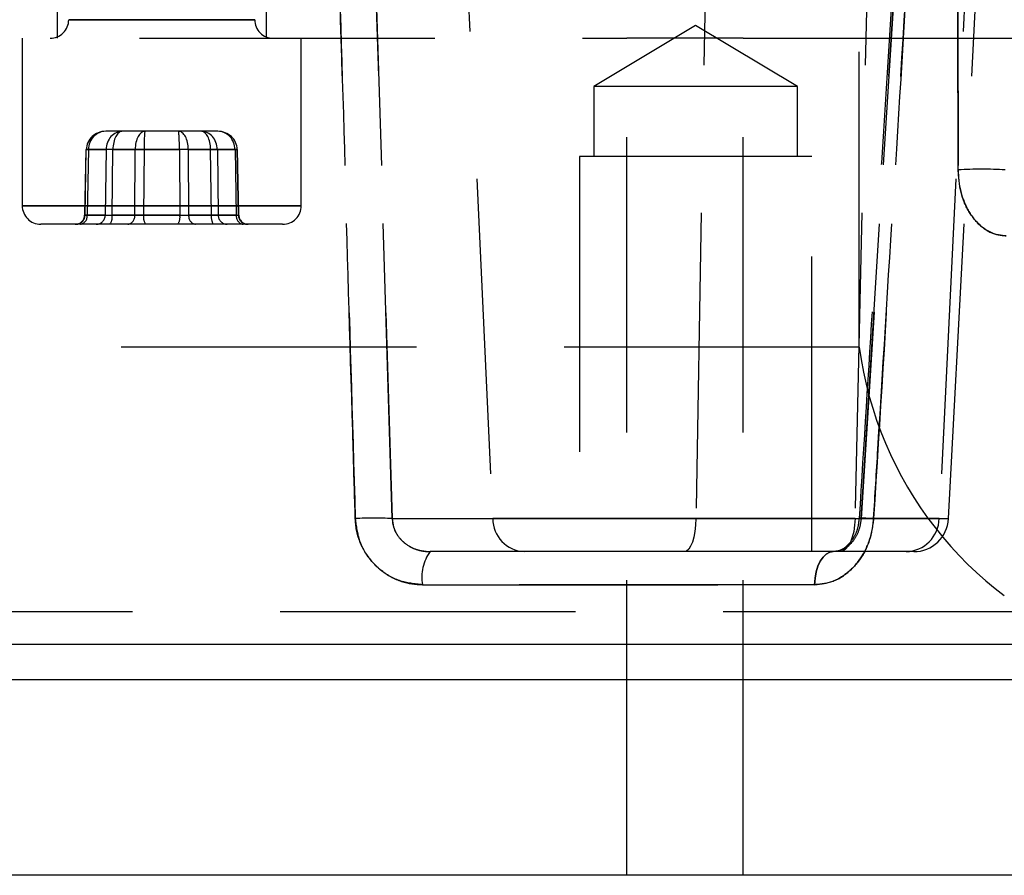
# Model space of a CAD drawing. Extents: x 300 to 4100, y 100 to 5860.
# Drawn here: x 2883 to 2968, y 2527 to 2601 of the extents above; entities that cross this region are included whole.
import ezdxf

# ---------------------------------------------------------------- set-up
doc = ezdxf.new("R2010")
doc.units = 0
doc.header["$LTSCALE"] = 20
doc.linetypes.add('CENTERX2', pattern=[20.32, 12.7, -2.54, 2.54, -2.54])
doc.linetypes.add('HIDDEN', pattern=[1.905, 1.27, -0.635])
doc.layers.get('0').update_dxf_attribs({"linetype": 'CONTINUOUS'})
doc.layers.add('AM_BOR', color=7, linetype='CONTINUOUS')

msp = doc.modelspace()

# ---------------------------------------------------------------- linework, layer by layer
at = {"color": 7, "linetype": 'HIDDEN'}
for p, q in [((2963.168, 2557.744), (2966.833, 2627.682)), ((2920.783, 2625.022), (2923.965, 2557.744)), ((2965.68, 2625.022), (2962.357, 2557.744)), ((2942.565, 2622.133), (2941.442, 2557.744)), ((2956.583, 2622.133), (2955.127, 2557.744)), ((2913.613, 2613.515), (2915.319, 2557.744)), ((2915.319, 2557.744), (2913.613, 2613.515)), ((2955.652, 2557.744), (2959.13, 2613.515)), ((2959.13, 2613.515), (2955.652, 2557.744)), ((2955.493, 2572.495), (2955.493, 2611.727)), ((2886.493, 2607.061), (2886.493, 2599.061)), ((2904.493, 2599.061), (2904.493, 2607.061)), ((2887.493, 2600.661), (2903.454, 2600.661)), ((2903.493, 2600.661), (2887.532, 2600.661)), ((2941.415, 2600.159), (2932.665, 2594.901)), ((2950.165, 2594.901), (2941.415, 2600.159)), ((2855.493, 2599.061), (2935.493, 2599.061)), ((2883.493, 2599.061), (2883.493, 2584.661)), ((2907.493, 2584.661), (2907.493, 2599.061)), ((2935.493, 2527.061), (2935.493, 2599.061)), ((2945.493, 2599.061), (2935.493, 2599.061)), ((2945.493, 2527.061), (2945.493, 2599.061)), ((2945.493, 2599.061), (3139.493, 2599.061)), ((2935.228, 2594.901), (2932.665, 2594.901)), ((2932.665, 2594.901), (2932.665, 2588.901)), ((2950.165, 2594.901), (2935.228, 2594.901)), ((2950.165, 2588.901), (2950.165, 2594.901)), ((2892.108, 2591.061), (2890.671, 2591.061)), ((2896.929, 2591.061), (2892.108, 2591.061)), ((2900.315, 2591.061), (2896.929, 2591.061)), ((2888.972, 2589.491), (2888.861, 2583.845)), ((2888.896, 2583.847), (2889.006, 2589.489)), ((2889.006, 2589.489), (2890.711, 2589.489)), ((2889.188, 2589.489), (2889.077, 2583.847)), ((2893.205, 2589.489), (2889.188, 2589.489)), ((2890.711, 2589.489), (2890.633, 2583.847)), ((2891.217, 2583.847), (2891.294, 2589.489)), ((2891.294, 2589.489), (2897.016, 2589.489)), ((2893.172, 2583.847), (2893.205, 2589.489)), ((2893.971, 2589.489), (2893.938, 2583.847)), ((2899.692, 2589.489), (2893.971, 2589.489)), ((2897.016, 2589.489), (2897.049, 2583.847)), ((2897.814, 2583.847), (2897.781, 2589.489)), ((2897.781, 2589.489), (2901.798, 2589.489)), ((2899.77, 2583.847), (2899.692, 2589.489)), ((2901.98, 2589.489), (2900.276, 2589.489)), ((2900.276, 2589.489), (2900.353, 2583.847)), ((2901.798, 2589.489), (2901.909, 2583.847)), ((2902.091, 2583.847), (2901.98, 2589.489)), ((2902.125, 2583.845), (2902.014, 2589.491)), ((2934.344, 2588.901), (2931.415, 2588.901)), ((2931.415, 2588.901), (2931.415, 2554.901)), ((2951.415, 2588.901), (2934.344, 2588.901)), ((2951.415, 2554.901), (2951.415, 2588.901)), ((2907.481, 2584.661), (2883.505, 2584.661)), ((2883.505, 2584.661), (2907.481, 2584.661)), ((2890.633, 2583.847), (2888.896, 2583.847)), ((2889.077, 2583.847), (2893.172, 2583.847)), ((2897.049, 2583.847), (2891.217, 2583.847)), ((2893.938, 2583.847), (2899.77, 2583.847)), ((2901.909, 2583.847), (2897.814, 2583.847)), ((2900.353, 2583.847), (2902.091, 2583.847)), ((2905.893, 2583.061), (2885.093, 2583.061)), ((2955.493, 2572.495), (2835.493, 2572.495)), ((2915.319, 2557.744), (2923.965, 2557.744)), ((2923.965, 2557.744), (2941.442, 2557.744)), ((2941.442, 2557.744), (2923.965, 2557.744)), ((2941.442, 2557.744), (2955.127, 2557.744)), ((2955.127, 2557.744), (2941.442, 2557.744)), ((2955.127, 2557.744), (2963.167, 2557.744)), ((2955.127, 2557.744), (2963.167, 2557.744)), ((2962.357, 2557.744), (2955.652, 2557.744)), ((2926.67, 2554.901), (2918.567, 2554.901)), ((2940.446, 2554.901), (2926.67, 2554.901)), ((2953.833, 2554.901), (2940.446, 2554.901)), ((2960.172, 2554.901), (2953.833, 2554.901)), ((2917.923, 2552.058), (2951.637, 2552.058)), ((2951.637, 2552.058), (2917.923, 2552.058)), ((2791.388, 2549.744), (2999.598, 2549.744)), ((2996.646, 2546.901), (2823.967, 2546.901))]:
    msp.add_line(p, q, dxfattribs=at)
at = {"color": 7, "linetype": 'CONTINUOUS'}
msp.add_line((3067.493, 2527.061), (2723.493, 2527.061), dxfattribs=at)
at = {"color": 7, "linetype": 'HIDDEN', "flags": 128}
for points in [[(2889.188, 2589.489), (2889.122, 2589.49), (2889.067, 2589.491), (2889.023, 2589.491), (2888.993, 2589.491), (2888.976, 2589.491), (2888.972, 2589.491), (2888.983, 2589.49), (2889.006, 2589.489)], [(2889.188, 2589.489), (2889.122, 2589.49), (2889.067, 2589.491), (2889.023, 2589.491), (2888.993, 2589.491), (2888.976, 2589.491), (2888.972, 2589.491), (2888.983, 2589.49), (2889.006, 2589.489)], [(2901.798, 2589.489), (2901.864, 2589.49), (2901.92, 2589.491), (2901.963, 2589.491), (2901.993, 2589.491), (2902.01, 2589.491), (2902.014, 2589.491), (2902.004, 2589.49), (2901.98, 2589.489)], [(2901.798, 2589.489), (2901.864, 2589.49), (2901.92, 2589.491), (2901.963, 2589.491), (2901.993, 2589.491), (2902.01, 2589.491), (2902.014, 2589.491), (2902.004, 2589.49), (2901.98, 2589.489)], [(2941.442, 2557.744), (2941.414, 2557.182), (2941.352, 2556.645), (2941.257, 2556.154), (2941.133, 2555.725), (2940.984, 2555.374), (2940.815, 2555.115), (2940.634, 2554.955), (2940.446, 2554.901)], [(2941.442, 2557.744), (2941.414, 2557.182), (2941.352, 2556.645), (2941.257, 2556.154), (2941.133, 2555.725), (2940.984, 2555.374), (2940.815, 2555.115), (2940.634, 2554.955), (2940.446, 2554.901)], [(2955.127, 2557.744), (2955.091, 2557.182), (2955.009, 2556.645), (2954.886, 2556.154), (2954.725, 2555.725), (2954.532, 2555.374), (2954.313, 2555.115), (2954.078, 2554.955), (2953.833, 2554.901)], [(2955.127, 2557.744), (2955.091, 2557.182), (2955.009, 2556.645), (2954.886, 2556.154), (2954.725, 2555.725), (2954.532, 2555.374), (2954.313, 2555.115), (2954.078, 2554.955), (2953.833, 2554.901)], [(2956.722, 2557.744), (2956.357, 2557.761), (2956.046, 2557.773), (2955.798, 2557.781), (2955.618, 2557.783), (2955.512, 2557.781), (2955.482, 2557.773), (2955.529, 2557.761), (2955.652, 2557.744)], [(2955.652, 2557.744), (2955.529, 2557.761), (2955.482, 2557.773), (2955.512, 2557.781), (2955.618, 2557.783), (2955.798, 2557.781), (2956.046, 2557.773), (2956.357, 2557.761), (2956.722, 2557.744)], [(2951.637, 2552.058), (2951.682, 2552.621), (2951.783, 2553.157), (2951.937, 2553.649), (2952.138, 2554.077), (2952.379, 2554.428), (2952.652, 2554.688), (2952.945, 2554.847), (2953.25, 2554.901)], [(2953.25, 2554.901), (2952.945, 2554.847), (2952.652, 2554.688), (2952.379, 2554.428), (2952.138, 2554.077), (2951.937, 2553.649), (2951.783, 2553.157), (2951.682, 2552.621), (2951.637, 2552.058)]]:
    msp.add_lwpolyline(points, dxfattribs=at)
at = {"color": 7, "linetype": 'HIDDEN'}
for centre, radius, start, end in [((2885.893, 2600.661), 1.6, 270, 0), ((2905.093, 2600.661), 1.6, 180, 270), ((2891.002, 2571.037), 18.454, 89.09385, 90.90615), ((2893.588, 2556.164), 33.327, 89.34197, 90.65803), ((2897.398, 2556.164), 33.327, 89.34197, 90.65803), ((2899.984, 2571.037), 18.454, 89.09385, 90.90615), ((2966.019, 2552.107), 35.695, 86.74633, 93.25367), ((2885.093, 2584.661), 1.6, 180, 270), ((2905.893, 2584.661), 1.6, 270, 0), ((2888.061, 2583.861), 0.8, 270, 359.26227), ((2888.113, 2583.844), 0.783, 271.25741, 0.26064), ((2888.369, 2583.764), 0.714, 280.09766, 6.70916), ((2889.85, 2583.844), 0.783, 271.25741, 0.26064), ((2890.22, 2583.664), 1.014, 323.52451, 10.43105), ((2892.463, 2583.764), 0.714, 280.09766, 6.70916), ((2894.934, 2583.664), 1.014, 169.56895, 216.47549), ((2896.052, 2583.664), 1.014, 323.52451, 10.43105), ((2898.523, 2583.764), 0.714, 173.29084, 259.90234), ((2900.766, 2583.664), 1.014, 169.56895, 216.47549), ((2901.136, 2583.844), 0.783, 179.73936, 268.74259), ((2902.618, 2583.764), 0.714, 173.29084, 259.90234), ((2902.873, 2583.844), 0.783, 179.73936, 268.74259), ((2902.925, 2583.861), 0.8, 181.42004, 270), ((2987.219, 2576.675), 32, 187.50591, 248.5043), ((2913.728, 2526.754), 31.031, 87.06206, 92.93794), ((2926.813, 2557.745), 2.847, 180.01358, 267.11663), ((2959.45, 2557.807), 2.907, 271.62516, 358.75789), ((2960.172, 2557.901), 3, 270, 357), ((2921.66, 2552.706), 3.793, 144.62662, 189.82946)]:
    msp.add_arc(centre, radius, start, end, dxfattribs=at)
for centre, major_axis, ratio, start_param, end_param in [((2890.671, 2589.461), (1.665, 0), 0.960854, 1.570796, 3.124139), ((2890.671, 2589.461), (0, 1.6), 0.927104, 0, 1.553343), ((2892.108, 2589.461), (0, 1.6), 0.873258, 0, 1.553343), ((2892.108, 2589.461), (0, 1.6), 0.508396, 0, 1.553343), ((2894.057, 2589.461), (0, 1.6), 0.532345, 0, 1.553343), ((2894.057, 2589.461), (0, 1.6), 0.053846, 0, 1.553343), ((2896.929, 2589.461), (0, 1.6), 0.053846, 4.729842, 6.283185), ((2896.929, 2589.461), (0, 1.6), 0.532345, 4.729842, 6.283185), ((2898.879, 2589.461), (0, 1.6), 0.873258, 4.729842, 6.283185), ((2898.879, 2589.461), (0, 1.6), 0.508396, 4.729842, 6.283185), ((2900.315, 2589.461), (1.665, 0), 0.960854, 0.017453, 1.570796), ((2900.315, 2589.461), (0, 1.6), 0.927104, 4.729842, 6.283185), ((2889.662, 2583.861), (0.8, 0.016), 0.004573, 2.847136, 3.894158), ((2891.399, 2583.861), (0.8, 0.011), 0.014694, 3.435494, 4.482516), ((2891.399, 2583.861), (0.8, 0.011), 0.014694, 3.435494, 4.482516), ((2893.756, 2583.861), (0.8, 0.005), 0.019282, 3.894276, 4.941298), ((2897.23, 2583.861), (0.8, -0.005), 0.019282, 4.48348, 5.530502), ((2899.587, 2583.861), (0.8, -0.011), 0.014694, 4.942262, 5.989284), ((2899.587, 2583.861), (0.8, -0.011), 0.014694, 4.942262, 5.989284), ((2901.325, 2583.861), (0.8, -0.016), 0.004573, 5.53062, 6.577642)]:
    msp.add_ellipse(centre, major_axis=major_axis, ratio=ratio, start_param=start_param, end_param=end_param, dxfattribs=at)
for points, knots in [([(2910.491, 2613.515), (2910.55, 2611.52), (2910.847, 2601.54), (2911.397, 2582.95), (2911.885, 2566.355), (2912.138, 2557.744)], [0, 0, 0, 0, 0.107358, 0.536792, 1, 1, 1, 1]), ([(2912.138, 2557.744), (2912.079, 2559.74), (2911.786, 2569.719), (2911.239, 2588.309), (2910.747, 2604.904), (2910.491, 2613.515)], [0, 0, 0, 0, 0.107358, 0.536792, 1, 1, 1, 1]), ([(2958.958, 2613.545), (2958.199, 2601.322), (2957.044, 2582.731), (2955.876, 2564.142), (2955.476, 2557.775)], [0, 0, 0, 0, 0.657496, 1, 1, 1, 1]), ([(2956.722, 2557.744), (2956.845, 2559.74), (2957.46, 2569.719), (2958.604, 2588.309), (2959.623, 2604.904), (2960.152, 2613.515)], [0, 0, 0, 0, 0.1073585, 0.5367924, 1, 1, 1, 1]), ([(2960.152, 2613.515), (2960.03, 2611.52), (2959.417, 2601.54), (2958.274, 2582.95), (2957.252, 2566.355), (2956.722, 2557.744)], [0, 0, 0, 0, 0.107358, 0.536792, 1, 1, 1, 1]), ([(2963.937, 2613.515), (2963.942, 2611.52), (2963.962, 2602.93), (2963.979, 2594.339), (2963.993, 2587.744)], [0, 0, 0, 0, 0.232247, 1, 1, 1, 1]), ([(2963.993, 2587.744), (2963.989, 2589.739), (2963.972, 2598.33), (2963.952, 2606.92), (2963.937, 2613.515)], [0, 0, 0, 0, 0.2322469, 1, 1, 1, 1]), ([(2963.993, 2587.744), (2964.006, 2587.407), (2964.047, 2586.405), (2964.486, 2584.822), (2965.428, 2583.298), (2966.699, 2582.259), (2967.657, 2582.125), (2968.135, 2582.058)], [0, 0, 0, 0, 0.113536, 0.337474, 0.560008, 0.780657, 1, 1, 1, 1]), ([(2968.135, 2582.058), (2967.891, 2582.076), (2967.171, 2582.129), (2966.019, 2582.729), (2964.907, 2584.01), (2964.143, 2585.747), (2964.043, 2587.077), (2963.993, 2587.744)], [0, 0, 0, 0, 0.112485, 0.332003, 0.552844, 0.775718, 1, 1, 1, 1]), ([(2912.138, 2557.744), (2912.218, 2557.098), (2912.379, 2555.809), (2913.39, 2554.112), (2914.852, 2552.827), (2916.455, 2552.152), (2917.513, 2552.084), (2917.923, 2552.058)], [0, 0, 0, 0, 0.21448, 0.427521, 0.64157, 0.861221, 1, 1, 1, 1]), ([(2917.923, 2552.058), (2917.251, 2552.127), (2915.904, 2552.266), (2914.121, 2553.348), (2912.815, 2554.923), (2912.23, 2556.497), (2912.159, 2557.453), (2912.138, 2557.744)], [0, 0, 0, 0, 0.22678, 0.455039, 0.682031, 0.903113, 1, 1, 1, 1]), ([(2915.319, 2557.744), (2915.328, 2557.598), (2915.359, 2557.118), (2915.69, 2556.318), (2916.433, 2555.534), (2917.437, 2555.003), (2918.189, 2554.935), (2918.567, 2554.901)], [0, 0, 0, 0, 0.092142, 0.303835, 0.528282, 0.762425, 1, 1, 1, 1]), ([(2915.319, 2557.744), (2915.359, 2557.42), (2915.441, 2556.766), (2916.017, 2555.914), (2916.844, 2555.278), (2917.742, 2554.948), (2918.336, 2554.914), (2918.567, 2554.901)], [0, 0, 0, 0, 0.204099, 0.411046, 0.626503, 0.854367, 1, 1, 1, 1]), ([(2951.637, 2552.058), (2952.216, 2552.127), (2953.378, 2552.266), (2954.917, 2553.348), (2956.06, 2554.923), (2956.599, 2556.497), (2956.693, 2557.453), (2956.722, 2557.744)], [0, 0, 0, 0, 0.22678, 0.455039, 0.682031, 0.903113, 1, 1, 1, 1]), ([(2956.722, 2557.744), (2956.631, 2557.098), (2956.451, 2555.809), (2955.554, 2554.112), (2954.285, 2552.827), (2952.903, 2552.152), (2951.99, 2552.084), (2951.637, 2552.058)], [0, 0, 0, 0, 0.21448, 0.427521, 0.64157, 0.861221, 1, 1, 1, 1]), ([(2955.467, 2557.78), (2955.445, 2557.533), (2955.395, 2556.987), (2955.093, 2556.225), (2954.664, 2555.586), (2954.159, 2555.155), (2953.681, 2554.927), (2953.385, 2554.924), (2953.248, 2554.923)], [0, 0, 0, 0, 0.136529, 0.301109, 0.467928, 0.642428, 0.83517, 1, 1, 1, 1]), ([(2955.652, 2557.744), (2955.604, 2557.42), (2955.508, 2556.766), (2955.074, 2555.914), (2954.478, 2555.278), (2953.839, 2554.948), (2953.415, 2554.914), (2953.25, 2554.901)], [0, 0, 0, 0, 0.204099, 0.411046, 0.626503, 0.854367, 1, 1, 1, 1])]:
    msp.add_open_spline(points, degree=3, knots=knots, dxfattribs=at)
at = {"layer": 'AM_BOR', "color": 7, "linetype": 'CENTERX2'}
for p, q in [((2969.493, 2546.901), (2823.278, 2546.901)), ((2785.493, 2543.901), (3005.493, 2543.901))]:
    msp.add_line(p, q, dxfattribs=at)

doc.saveas('drawing.dxf')
